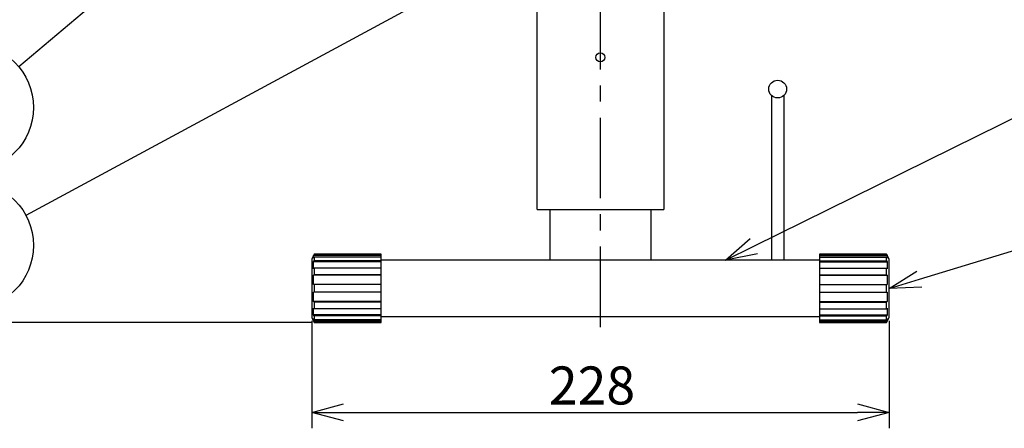
# Model space of a CAD drawing. Units: inches. Extents: x 1355 to 1760, y 54 to 339.
# Drawn here: x 1533 to 1611, y 172 to 205 of the extents above; entities that cross this region are included whole.
import ezdxf

# ---------------------------------------------------------------- set-up
doc = ezdxf.new("R2010")
doc.units = ezdxf.units.IN
doc.header["$LTSCALE"] = 0.2
doc.linetypes.add('CENTER', pattern=[50.8, 31.75, -6.35, 6.35, -6.35])
doc.styles.get("Standard").update_dxf_attribs({"font": 'txt.shx', "bigfont": 'bigfont.shx'})

msp = doc.modelspace()

# ---------------------------------------------------------------- linework, layer by layer
at = {"color": 7, "linetype": 'CENTER'}
msp.add_line((1579.15, 180.48), (1579.15, 247.457), dxfattribs=at)
at = {"color": 3}
for p, q in [((1574.15, 189.749), (1574.15, 227.349)), ((1584.15, 227.349), (1584.15, 189.749)), ((1592.65, 198.759), (1592.65, 185.744)), ((1593.65, 185.744), (1593.65, 198.759)), ((1574.15, 189.749), (1584.15, 189.749)), ((1575.15, 189.749), (1575.15, 185.749)), ((1583.15, 185.749), (1583.15, 189.749)), ((1556.55, 186.229), (1556.35, 185.829)), ((1561.85, 186.229), (1556.55, 186.229)), ((1561.85, 180.829), (1561.85, 186.229)), ((1601.75, 186.229), (1596.45, 186.229)), ((1596.45, 186.229), (1596.45, 180.829)), ((1601.95, 185.829), (1601.75, 186.229)), ((1556.35, 185.829), (1556.35, 181.229)), ((1596.45, 185.749), (1561.85, 185.749)), ((1601.95, 181.229), (1601.95, 185.829)), ((1556.35, 181.229), (1556.55, 180.829)), ((1561.85, 181.309), (1596.45, 181.309)), ((1601.75, 180.829), (1601.95, 181.229)), ((1556.55, 180.829), (1561.85, 180.829)), ((1596.45, 180.829), (1601.75, 180.829))]:
    msp.add_line(p, q, dxfattribs=at)
for p, q in [((1544.175, 210.227), (1533.215, 201.007)), ((1565.18, 206.203), (1533.783, 189.29)), ((1591.267, 186.855), (1614.992, 198.569)), ((1604.342, 184.255), (1614.735, 187.409)), ((1556.3, 180.829), (1512.922, 180.829)), ((1556.35, 180.979), (1556.35, 172.494)), ((1601.95, 180.979), (1601.95, 172.494)), ((1558.85, 173.744), (1599.45, 173.744))]:
    msp.add_line(p, q)
at = {"color": 0, "linetype": 'ByBlock', "lineweight": -2}
for p, q in [((1589.026, 185.749), (1590.971, 187.456)), ((1589.026, 185.749), (1591.267, 186.855)), ((1591.564, 186.255), (1589.026, 185.749)), ((1601.95, 183.529), (1604.148, 184.896)), ((1601.95, 183.529), (1604.342, 184.255)), ((1604.537, 183.614), (1601.95, 183.529)), ((1556.35, 173.744), (1558.85, 174.414)), ((1599.45, 174.414), (1601.95, 173.744)), ((1558.85, 173.074), (1556.35, 173.744)), ((1556.35, 173.744), (1558.85, 173.744)), ((1601.95, 173.744), (1599.45, 173.074)), ((1601.95, 173.744), (1599.45, 173.744))]:
    msp.add_line(p, q, dxfattribs=at)
at = {"color": 7}
for p, q in [((1556.55, 186.212), (1556.5, 186.111)), ((1556.5, 185.915), (1556.5, 186.111)), ((1561.85, 186.111), (1556.5, 186.111)), ((1556.55, 186.002), (1556.5, 185.915)), ((1556.55, 186.229), (1556.55, 186.212)), ((1561.85, 186.212), (1556.55, 186.212)), ((1556.55, 186.002), (1556.55, 185.702)), ((1561.85, 186.002), (1556.55, 186.002)), ((1596.45, 186.212), (1601.75, 186.212)), ((1596.45, 186.111), (1601.8, 186.111)), ((1596.45, 186.002), (1601.75, 186.002)), ((1601.75, 186.212), (1601.75, 186.229)), ((1601.75, 186.212), (1601.8, 186.111)), ((1601.75, 185.702), (1601.75, 186.002)), ((1601.8, 185.915), (1601.75, 186.002)), ((1601.8, 186.111), (1601.8, 185.915)), ((1556.5, 185.615), (1556.55, 185.702)), ((1556.5, 185.08), (1556.5, 185.615)), ((1561.85, 185.615), (1556.5, 185.615)), ((1556.55, 185.13), (1556.5, 185.08)), ((1561.85, 185.702), (1556.55, 185.702)), ((1556.55, 185.13), (1556.55, 184.61)), ((1561.85, 185.13), (1556.55, 185.13)), ((1596.45, 185.702), (1601.75, 185.702)), ((1596.45, 185.615), (1601.8, 185.615)), ((1596.45, 185.13), (1601.75, 185.13)), ((1601.75, 185.702), (1601.8, 185.615)), ((1601.75, 184.61), (1601.75, 185.13)), ((1601.8, 185.08), (1601.75, 185.13)), ((1601.8, 185.615), (1601.8, 185.08)), ((1556.5, 184.56), (1556.55, 184.61)), ((1556.5, 183.829), (1556.5, 184.56)), ((1561.85, 184.56), (1556.5, 184.56)), ((1561.85, 184.61), (1556.55, 184.61)), ((1596.45, 184.61), (1601.75, 184.61)), ((1596.45, 184.56), (1601.8, 184.56)), ((1601.75, 184.61), (1601.8, 184.56)), ((1601.8, 184.56), (1601.8, 183.829)), ((1561.85, 183.829), (1556.5, 183.829)), ((1556.55, 183.829), (1556.55, 183.229)), ((1596.45, 183.829), (1601.8, 183.829)), ((1601.75, 183.229), (1601.75, 183.829)), ((1561.85, 183.229), (1556.5, 183.229)), ((1556.5, 182.497), (1556.5, 183.229)), ((1596.45, 183.229), (1601.8, 183.229)), ((1601.8, 183.229), (1601.8, 182.497)), ((1556.55, 182.447), (1556.5, 182.497)), ((1561.85, 182.497), (1556.5, 182.497)), ((1556.5, 181.977), (1556.55, 181.927)), ((1556.5, 181.442), (1556.5, 181.977)), ((1556.55, 182.447), (1556.55, 181.927)), ((1561.85, 182.447), (1556.55, 182.447)), ((1596.45, 182.497), (1601.8, 182.497)), ((1596.45, 182.447), (1601.75, 182.447)), ((1601.8, 182.497), (1601.75, 182.447)), ((1601.75, 181.927), (1601.75, 182.447)), ((1601.75, 181.927), (1601.8, 181.977)), ((1601.8, 181.977), (1601.8, 181.442)), ((1556.55, 181.355), (1556.5, 181.442)), ((1561.85, 181.442), (1556.5, 181.442)), ((1561.85, 181.927), (1556.55, 181.927)), ((1556.55, 181.355), (1556.55, 181.055)), ((1561.85, 181.355), (1556.55, 181.355)), ((1596.45, 181.927), (1601.75, 181.927)), ((1596.45, 181.442), (1601.8, 181.442)), ((1596.45, 181.355), (1601.75, 181.355)), ((1601.8, 181.442), (1601.75, 181.355)), ((1601.75, 181.055), (1601.75, 181.355)), ((1556.5, 181.142), (1556.55, 181.055)), ((1556.5, 180.946), (1556.5, 181.142)), ((1561.85, 180.946), (1556.5, 180.946)), ((1556.5, 180.946), (1556.55, 180.845)), ((1561.85, 181.055), (1556.55, 181.055)), ((1556.55, 180.845), (1556.55, 180.829)), ((1561.85, 180.845), (1556.55, 180.845)), ((1596.45, 181.055), (1601.75, 181.055)), ((1596.45, 180.946), (1601.8, 180.946)), ((1596.45, 180.845), (1601.75, 180.845)), ((1601.75, 181.055), (1601.8, 181.142)), ((1601.8, 180.946), (1601.75, 180.845)), ((1601.75, 180.829), (1601.75, 180.845)), ((1601.8, 181.142), (1601.8, 180.946))]:
    msp.add_line(p, q, dxfattribs=at)
for centre in [(1529.381, 197.797), (1529.381, 186.919)]:
    msp.add_circle(centre, 5)
at = {"color": 3}
for centre, radius in [((1579.15, 201.749), 0.35), ((1593.15, 199.249), 0.7)]:
    msp.add_circle(centre, radius, dxfattribs=at)

# ---------------------------------------------------------------- texts
at = {"color": 4}
msp.add_text('228', height=3, dxfattribs=at).set_placement((1575.08, 174.369))

doc.saveas('drawing.dxf')
